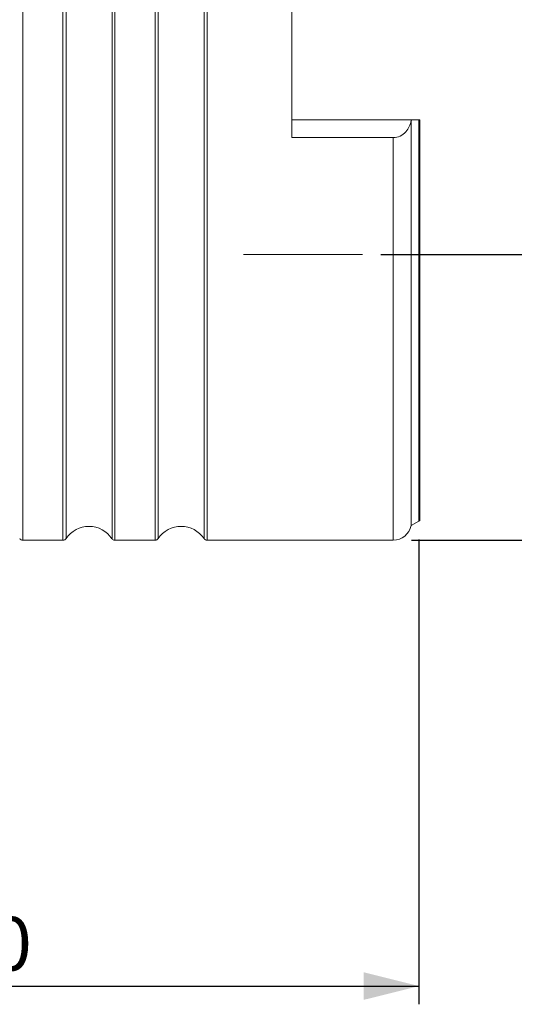
# Model space of a CAD drawing. Units: millimetres. Extents: x 5 to 292, y 5 to 205.
# Drawn here: x 75 to 102, y 84 to 137 of the extents above; entities that cross this region are included whole.
import ezdxf

# ---------------------------------------------------------------- set-up
doc = ezdxf.new("R2010")
doc.units = ezdxf.units.MM
doc.layers.add('FORMAT', color=7, linetype='Continuous')
doc.styles.add('SLDTEXTSTYLE1', font='TXT', dxfattribs={"width": 0.75})
doc.dimstyles.new('SLDDIMSTYLE0', dxfattribs={"dimtxt": 2.910417, "dimasz": 3, "dimexe": 0, "dimexo": 0.0625, "dimgap": 0.727604, "dimtad": 1, "dimdec": 1, "dimrnd": 1e-09, "dimzin": 12, "dimdsep": 46, "dimtxsty": 'SLDTEXTSTYLE1', "dimsah": 1, "dimcen": 0.09, "dimadec": 0, "dimazin": 3, "dimtfac": 1, "dimtdec": 1, "dimtofl": 0, "dimtmove": 0, "dimatfit": 3, "dimfxl": 1, "dimfrac": 2, "dimtolj": 1, "dimtzin": 12, "dimarcsym": 0})
doc.dimstyles.new('SLDDIMSTYLE1', dxfattribs={"dimtxt": 2.910417, "dimasz": 3, "dimexe": 0, "dimexo": 0.0625, "dimgap": 0.727604, "dimtad": 1, "dimdec": 0, "dimrnd": 1e-09, "dimzin": 12, "dimdsep": 46, "dimtxsty": 'SLDTEXTSTYLE1', "dimsah": 1, "dimcen": 0.09, "dimadec": 0, "dimazin": 3, "dimtfac": 1, "dimtdec": 1, "dimtofl": 0, "dimtmove": 0, "dimatfit": 3, "dimfxl": 1, "dimfrac": 2, "dimtolj": 1, "dimtzin": 12, "dimarcsym": 0})

# ---------------------------------------------------------------- blocks, each defined once
blk = doc.blocks.new('_D')
at = {"layer": 'FORMAT', "color": 7}
for p, q in [((94.478, 151.616), (107.594, 151.616)), ((106.603, 151.616), (106.603, 124.616)), ((94.478, 124.616), (107.594, 124.616))]:
    blk.add_line(p, q, dxfattribs=at)
for points in [[(106.603, 151.616), (105.853, 148.616), (107.353, 148.616)], [(106.603, 124.616), (107.353, 127.616), (105.853, 127.616)]]:
    blk.add_solid(points, dxfattribs=at)
at = {"layer": 'FORMAT', "color": 7, "char_height": 2.9104, "attachment_point": 1, "rotation": 90, "style": 'SLDTEXTSTYLE1'}
for s, insert in [('27', (102.852, 135.915, 0.1)), ('%%c', (102.852, 131.521, 0.1))]:
    blk.add_mtext(s, dxfattribs=dict(at, insert=insert))
blk = doc.blocks.new('_D_1')
at = {"layer": 'FORMAT', "color": 7}
for p, q in [((96.144, 167.116), (119.594, 167.116)), ((118.603, 109.116), (118.603, 167.116)), ((96.144, 109.116), (119.594, 109.116))]:
    blk.add_line(p, q, dxfattribs=at)
for points in [[(118.603, 167.116), (117.853, 164.116), (119.353, 164.116)], [(118.603, 109.116), (119.353, 112.116), (117.853, 112.116)]]:
    blk.add_solid(points, dxfattribs=at)
at = {"layer": 'FORMAT', "color": 7, "char_height": 2.9104, "attachment_point": 1, "rotation": 90, "style": 'SLDTEXTSTYLE1'}
for s, insert in [('58', (114.852, 135.915, 0.1)), ('%%c', (114.852, 131.521, 0.1))]:
    blk.add_mtext(s, dxfattribs=dict(at, insert=insert))
blk = doc.blocks.new('_D_2')
at = {"layer": 'FORMAT', "color": 7}
for p, q in [((96.553, 109.162), (96.553, 83.934)), ((46.585, 97.467), (46.585, 83.934)), ((46.585, 84.924), (96.553, 84.924))]:
    blk.add_line(p, q, dxfattribs=at)
for points in [[(46.585, 84.924), (49.585, 84.174), (49.585, 85.674)], [(96.553, 84.924), (93.553, 85.674), (93.553, 84.174)]]:
    blk.add_solid(points, dxfattribs=at)
at = {"layer": 'FORMAT', "color": 7, "insert": (71.149, 88.676, 0.1), "char_height": 2.9104, "attachment_point": 1, "style": 'SLDTEXTSTYLE1'}
blk.add_mtext('50', dxfattribs=at)

msp = doc.modelspace()

# ---------------------------------------------------------------- linework, layer by layer
at = {"color": 7, "linetype": 'Continuous', "lineweight": 15}
for p, q in [((89.653, 145.273), (89.653, 130.959)), ((89.653, 131.916), (96.176, 131.916)), ((96.132, 109.911), (96.132, 131.886)), ((96.176, 131.916), (96.553, 131.916)), ((96.603, 110.193), (96.603, 131.916)), ((95.153, 130.959), (89.653, 130.959)), ((96.132, 109.911), (96.553, 110.152)), ((75.063, 109.116), (77.244, 109.116)), ((80.05, 109.116), (82.244, 109.116)), ((85.063, 109.116), (95.153, 109.116))]:
    msp.add_line(p, q, dxfattribs=at)
at = {"color": 8, "linetype": 'Continuous', "lineweight": 15}
for p, q in [((75.063, 109.116), (75.063, 138.116)), ((77.244, 109.116), (77.244, 138.116)), ((77.409, 109.204), (77.409, 138.116)), ((79.904, 109.194), (79.904, 138.116)), ((80.05, 109.116), (80.05, 138.116)), ((82.244, 109.116), (82.244, 138.116)), ((82.409, 109.204), (82.409, 138.116)), ((84.897, 109.204), (84.897, 138.116)), ((85.063, 109.116), (85.063, 138.116)), ((96.553, 110.152), (96.553, 131.916)), ((95.153, 109.116), (95.153, 130.959))]:
    msp.add_line(p, q, dxfattribs=at)
at = {"color": 7, "linetype": 'Continuous', "lineweight": 15}
for centre, radius, start, end in [((96.453, 110.326), 0.2, 299.8562, 318.5904), ((78.653, 108.366), 1.5, 33.5163, 146.0255), ((83.653, 108.366), 1.5, 33.9745, 146.0255), ((95.153, 110.116), 1, 270, 348.1705), ((75.063, 109.316), 0.2, 213.9745, 270), ((77.244, 109.316), 0.2, 270, 326.0255), ((80.05, 109.29), 0.175, 213.5163, 270), ((82.244, 109.316), 0.2, 270, 326.0255), ((85.063, 109.316), 0.2, 213.9745, 270)]:
    msp.add_arc(centre, radius, start, end, dxfattribs=at)
for points, knots in [([(96.132, 131.886), (96.112, 131.775), (96.079, 131.666), (95.982, 131.458), (95.917, 131.358), (95.754, 131.181), (95.654, 131.103), (95.421, 130.991), (95.289, 130.959), (95.153, 130.959)], [0, 0, 0, 0, 0.25, 0.25, 0.5, 0.5, 0.75, 0.75, 1, 1, 1, 1]), ([(96.553, 131.916), (96.562, 131.916), (96.571, 131.916), (96.588, 131.916), (96.596, 131.916), (96.603, 131.916)], [0, 0, 0, 0, 0.5, 0.5, 1, 1, 1, 1])]:
    msp.add_open_spline(points, degree=3, knots=knots, dxfattribs=at)
msp.add_open_spline([(96.176, 131.916), (96.161, 131.906), (96.147, 131.896), (96.132, 131.886)], degree=3, dxfattribs=at)
at = {"layer": 'FORMAT', "color": 7, "lineweight": 0}
msp.add_line((87.042, 124.616), (93.488, 124.616), dxfattribs=at)

# ---------------------------------------------------------------- dimensions: what is measured, and where the dimension line sits
at = {"layer": 'FORMAT', "color": 7}
for base, p1, p2, picture, middle in [((118.603, 167.116), (95.153, 109.116), (95.153, 167.116), '_D_1', (118.603, 137.049)), ((106.603, 124.616), (93.488, 151.616), (93.488, 124.616), '_D', (106.603, 137.049))]:
    dim = msp.add_linear_dim(base=base, p1=p1, p2=p2, angle=90, text='%%c<>', dimstyle='SLDDIMSTYLE0', dxfattribs=at)
    dim.commit()
    dim.dimension.update_dxf_attribs({"geometry": picture, "text_midpoint": middle, "dimtype": 160})
dim = msp.add_linear_dim(base=(96.553, 84.924), p1=(46.585, 98.457), p2=(96.553, 110.152), dimstyle='SLDDIMSTYLE1', dxfattribs=at)
dim.commit()
dim.dimension.update_dxf_attribs({"geometry": '_D_2', "text_midpoint": (74.48, 84.924), "dimtype": 160})

doc.saveas('drawing.dxf')
